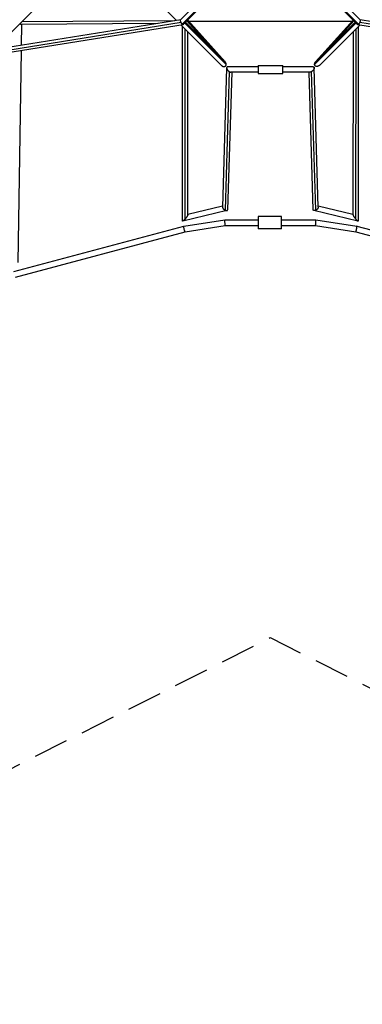
# Model space of a CAD drawing. Units: millimetres. Extents: x -4496 to 4496, y -4496 to 4496.
# Drawn here: x -913 to 334, y -4496 to -913 of the extents above; entities that cross this region are included whole.
import ezdxf

# ---------------------------------------------------------------- set-up
doc = ezdxf.new("R2010")
doc.units = ezdxf.units.MM
doc.header["$LTSCALE"] = 20
doc.linetypes.add('HIDDEN', pattern=[9.525, 6.35, -3.175])
doc.layers.add('2d', color=230, linetype='Continuous')
doc.layers.add('AS-SafetyZone', color=5, linetype='HIDDEN')

msp = doc.modelspace()

# ---------------------------------------------------------------- linework, layer by layer
at = {"layer": '2d'}
for p, q in [((-2746.1, -2761), (-577.4, -592.2)), ((-476.4, -780.9), (-341.8, -915.5)), ((-281.9, -868.5), (-326.7, -913.3)), ((-272.5, -880.2), (-321, -928.8)), ((-268.5, -881.9), (-317.1, -930.6)), ((317.1, -930.6), (268.5, -881.9)), ((321, -928.8), (272.5, -880.2)), ((326.7, -913.3), (281.9, -868.5)), ((-317.7, -930.9), (-1030.7, -1045.5)), ((-324.9, -922.8), (-1019.7, -1034.5)), ((-326.5, -913), (-1007.8, -1022.6)), ((-905.8, -929.6), (-907, -1006.4)), ((-408.9, -926.3), (-906.9, -929.6)), ((-347.3, -916.4), (-905.2, -920.1)), ((-311.3, -924.8), (-160.9, -1075.1)), ((-308.5, -921.9), (-165.3, -1065.1)), ((-218.1, -1012.3), (-303.8, -917.2)), ((-164.7, -1065.7), (-301, -914.5)), ((297.2, -918.7), (-297.2, -918.7)), ((311.3, -924.8), (160.9, -1075.1)), ((164.7, -1065.7), (301, -914.5)), ((308.5, -921.9), (165.3, -1065.1)), ((218.1, -1012.3), (303.8, -917.2)), ((1030.7, -1045.5), (317.7, -930.9)), ((1019.7, -1034.5), (324.9, -922.8)), ((1007.8, -1022.6), (326.5, -913)), ((-325.2, -932.1), (-178.5, -1078.8)), ((-319.6, -1644.6), (-319.9, -937.4)), ((-310.1, -1637.6), (-310.4, -946.9)), ((-300.6, -1622.4), (-300.9, -956.4)), ((325.2, -932.1), (178.5, -1078.8)), ((300.9, -956.4), (300.6, -1622.4)), ((310.4, -946.9), (310.1, -1637.6)), ((319.9, -937.4), (319.6, -1644.6)), ((-907.4, -1025.7), (-919.9, -1796.5)), ((-159.3, -1087.8), (-174.4, -1594.3)), ((-150, -1101.3), (-165, -1606.1)), ((-45.1, -1084.4), (-155.9, -1084.4)), ((-140.8, -1103.4), (-155.6, -1604.1)), ((-45.1, -1103.4), (-144.1, -1103.4)), ((-45.1, -1078.9), (-45.1, -1108.9)), ((-45.1, -1078.9), (44.9, -1078.9)), ((-45.1, -1108.9), (44.9, -1108.9)), ((44.9, -1108.9), (44.9, -1078.9)), ((155.9, -1084.4), (44.9, -1084.4)), ((144.1, -1103.4), (44.9, -1103.4)), ((155.6, -1604.1), (140.8, -1103.4)), ((165, -1606.1), (150, -1101.3)), ((174.4, -1594.3), (159.3, -1087.8)), ((-158.3, -1607.4), (-318.7, -1645.3)), ((-174.3, -1591.6), (-300.6, -1621.5)), ((318.7, -1645.3), (158.3, -1607.4)), ((300.6, -1621.5), (174.3, -1591.6)), ((-315, -1663.6), (-165.8, -1640.5)), ((-165.8, -1640.5), (-45, -1640.5)), ((-45, -1628.5), (-45, -1673.5)), ((40, -1628.5), (-45, -1628.5)), ((40, -1673.5), (40, -1628.5)), ((40, -1640.5), (40.3, -1640.5)), ((40.3, -1640.5), (165.8, -1640.5)), ((165.8, -1640.5), (315, -1663.6)), ((-934.2, -1829.5), (-315, -1663.6)), ((-310.7, -1684.2), (-164.2, -1661.5)), ((-164.2, -1661.5), (-45, -1661.5)), ((40, -1673.5), (-45, -1673.5)), ((40, -1656), (40.2, -1653.5)), ((40, -1661.5), (164.2, -1661.5)), ((164.2, -1661.5), (310.7, -1684.2)), ((315, -1663.6), (934.2, -1829.5)), ((-927.7, -1849.5), (-310.7, -1684.2)), ((310.7, -1684.2), (927.7, -1849.5))]:
    msp.add_line(p, q, dxfattribs=at)
for points, weights in [([(-912.2, -927), (-910, -928.6), (-908.1, -929.6), (-906.9, -929.6)], [0.80668080746, 0.710268447002, 0.651323229593, 0.629845155233]), ([(-324.9, -922.8), (-327, -918.5), (-327.9, -914.5), (-326.7, -913.3)], [1, 0.758015722564, 0.657533997168, 0.698554823813]), ([(-321, -928.8), (-322.4, -927.3), (-323.8, -925.1), (-324.9, -922.8)], [1, 0.950190130913, 0.950190130913, 1]), ([(-317.1, -930.6), (-318, -931.4), (-319.4, -930.6), (-321, -928.8)], [0.698554823814, 0.727683934059, 0.828165659455, 1]), ([(321, -928.8), (319.4, -930.6), (318, -931.4), (317.1, -930.6)], [1, 0.828165659455, 0.727683934059, 0.698554823814]), ([(324.9, -922.8), (323.8, -925.1), (322.4, -927.3), (321, -928.8)], [1, 0.950190130913, 0.950190130913, 1]), ([(326.7, -913.3), (327.9, -914.5), (327, -918.5), (324.9, -922.8)], [0.698554823813, 0.657533997169, 0.758015722564, 1]), ([(-160.9, -1075.1), (-160.8, -1071.7), (-162.3, -1068.1), (-165.3, -1065.1)], [1, 0.864884563269, 0.800242384555, 0.80607346386]), ([(160.9, -1075.1), (160.8, -1071.7), (162.3, -1068.1), (165.3, -1065.1)], [1, 0.864884563269, 0.800242384555, 0.80607346386]), ([(-178.5, -1078.8), (-175.8, -1081.5), (-172.5, -1082.9), (-169.5, -1083)], [0.80607346386, 0.811422069574, 0.876064248287, 1]), ([(-169.5, -1083), (-164.4, -1083.2), (-161.1, -1080.2), (-160.9, -1075.1)], [1, 0.860869177005, 0.860869177005, 1]), ([(-155.9, -1084.4), (-164.1, -1084.4), (-160.6, -1094.5), (-150, -1101.3)], [1, 0.555267433133, 0.555267433133, 1]), ([(-150, -1101.3), (-147.8, -1102.7), (-145.8, -1103.4), (-144.1, -1103.4)], [1, 0.961974486767, 0.961974486767, 1]), ([(150, -1101.3), (147.8, -1102.7), (145.8, -1103.4), (144.1, -1103.4)], [1, 0.961974486767, 0.961974486767, 1]), ([(155.9, -1084.4), (164.1, -1084.4), (160.6, -1094.5), (150, -1101.3)], [1, 0.555267433132, 0.555267433132, 1]), ([(169.5, -1083), (164.4, -1083.2), (161.1, -1080.2), (160.9, -1075.1)], [1, 0.860869177005, 0.860869177005, 1]), ([(178.5, -1078.8), (175.8, -1081.5), (172.5, -1082.9), (169.5, -1083)], [0.80607346386, 0.811422069574, 0.876064248287, 1]), ([(-174.4, -1594.3), (-174.5, -1598.6), (-170.2, -1603.5), (-165, -1606.1)], [0.723070608477, 0.637219706644, 0.729529503818, 1]), ([(-165, -1606.1), (-162.5, -1607.4), (-160.1, -1607.8), (-158.3, -1607.4)], [1, 0.948864515744, 0.948864515744, 1]), ([(-158.3, -1607.4), (-156.7, -1607), (-155.7, -1605.9), (-155.6, -1604.1)], [1, 0.859862041498, 0.767552244324, 0.723070608477]), ([(158.3, -1607.4), (156.7, -1607), (155.7, -1605.9), (155.6, -1604.1)], [1, 0.859862041498, 0.767552244324, 0.723070608477]), ([(165, -1606.1), (162.5, -1607.4), (160.1, -1607.8), (158.3, -1607.4)], [1, 0.948864515744, 0.948864515744, 1]), ([(174.4, -1594.3), (174.5, -1598.6), (170.2, -1603.5), (165, -1606.1)], [0.723070608477, 0.637219706644, 0.729529503818, 1]), ([(-318.7, -1645.3), (-319.2, -1645.5), (-319.6, -1645.3), (-319.6, -1644.6)], [1, 0.92893197277, 0.874331425656, 0.836198358658]), ([(-310.1, -1637.6), (-313.9, -1642.1), (-317.1, -1645), (-318.7, -1645.3)], [1, 0.894468170529, 0.894468170529, 1]), ([(-300.6, -1622.4), (-300.6, -1624.9), (-304.7, -1631.3), (-310.1, -1637.6)], [0.836198358658, 0.709762115438, 0.764362662552, 1]), ([(-164.2, -1661.5), (-165, -1661.5), (-166.6, -1640.6), (-165.8, -1640.5)], [1, 0.33524497191, 0.33524497191, 1]), ([(-165.8, -1640.5), (-165.8, -1640.5), (-165.8, -1640.5), (-165.8, -1640.5)], [1, 0.999997259223, 0.999997259223, 1]), ([(40, -1651), (40.2, -1644.7), (40.3, -1640.5), (40.3, -1640.5)], [0.905271085347, 0.750278323707, 0.781854628591, 1]), ([(164.2, -1661.5), (165, -1661.5), (166.6, -1640.6), (165.8, -1640.5)], [1, 0.33524497191, 0.33524497191, 1]), ([(165.8, -1640.5), (165.8, -1640.5), (165.8, -1640.5), (165.8, -1640.5)], [1, 0.999997259223, 0.999997259223, 1]), ([(300.6, -1622.4), (300.6, -1624.9), (304.7, -1631.3), (310.1, -1637.6)], [0.836198358658, 0.709762115438, 0.764362662552, 1]), ([(310.1, -1637.6), (313.9, -1642.1), (317.1, -1645), (318.7, -1645.3)], [1, 0.894468170529, 0.894468170529, 1]), ([(318.7, -1645.3), (319.2, -1645.5), (319.6, -1645.3), (319.6, -1644.6)], [1, 0.92893197277, 0.874331425656, 0.836198358658]), ([(-310.7, -1684.2), (-312.7, -1684.5), (-317, -1664.1), (-315, -1663.6)], [1, 0.336940164055, 0.336940164055, 1]), ([(-315, -1663.6), (-315, -1663.6), (-315, -1663.6), (-315, -1663.6)], [1, 0.999990243008, 0.999990243008, 1]), ([(40.2, -1653.5), (40.1, -1653.5), (40.1, -1653.5), (40, -1653.5)], [1, 0.999999971475, 0.999999961979, 0.999999971514]), ([(310.7, -1684.2), (312.7, -1684.5), (317, -1664.1), (315, -1663.6)], [1, 0.336940164055, 0.336940164055, 1]), ([(315, -1663.6), (315, -1663.6), (315, -1663.6), (315, -1663.6)], [1, 0.999990243008, 0.999990243008, 1])]:
    msp.add_rational_spline(points, weights, degree=3, dxfattribs=at)
at = {"layer": 'AS-SafetyZone', "flags": 128}
msp.add_lwpolyline([(-2385.5, -4366.1), (-0.3, -3161.5), (2385.6, -4366.2, 0.687375), (4366.1, -2385.6), (3161.5, 0), (4366.1, 2385.6, 0.68739), (2385.6, 4366.1), (0, 3161.5), (-2385.6, 4366.1, 0.68739), (-4366.1, 2385.6), (-3161.5, 0), (-4366.1, -2385.6, 0.687405), (-2385.5, -4366.1)], format="xyb", close=True, dxfattribs=at)
msp.add_lwpolyline([(-2385.5, -4366.1), (-0.3, -3161.5), (2385.6, -4366.2, 0.687375), (4366.1, -2385.6), (3161.5, 0), (4366.1, 2385.6, 0.68739), (2385.6, 4366.1), (0, 3161.5), (-2385.6, 4366.1, 0.68739), (-4366.1, 2385.6), (-3161.5, 0), (-4366.1, -2385.6, 0.687405), (-2385.5, -4366.1)], format="xyb", close=True, dxfattribs=at)

doc.saveas('drawing.dxf')
